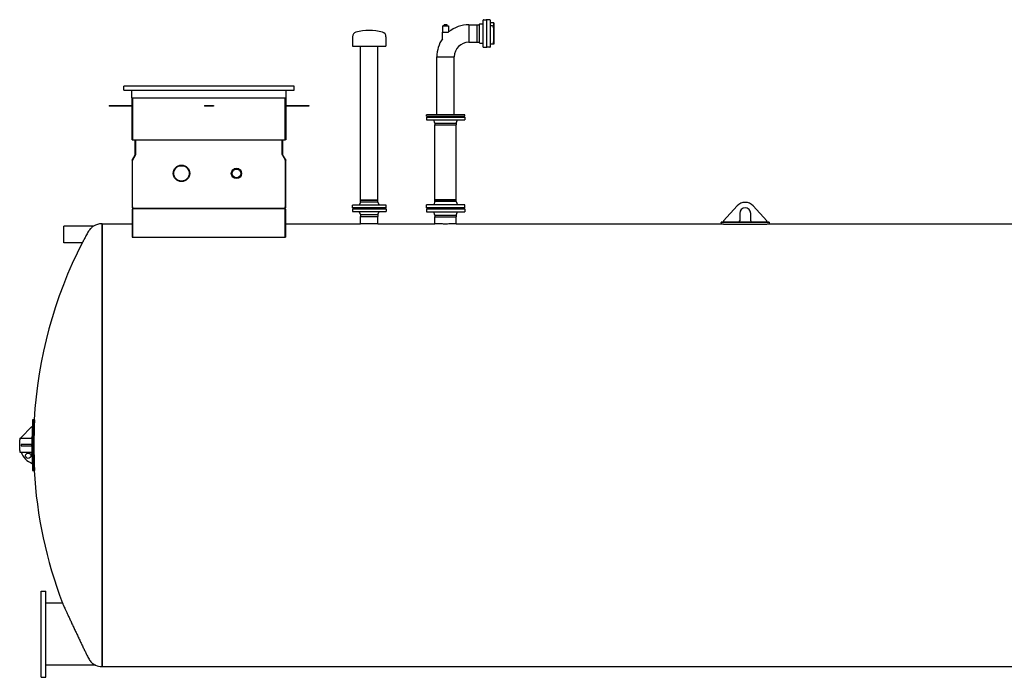
# Model space of a CAD drawing. Units: millimetres. Extents: x -4024 to 26917, y -810 to 8910.
# Drawn here: x -3098 to -2453, y 2620 to 3050 of the extents above; entities that cross this region are included whole.
import ezdxf

# ---------------------------------------------------------------- set-up
doc = ezdxf.new("R2010")
doc.units = ezdxf.units.MM
doc.header["$LTSCALE"] = 10
doc.layers.add('Sichtbar (ISO)', color=7, linetype='Continuous', lineweight=25)
doc.layers.add('Sichtbar schmal (ISO)', color=7, linetype='Continuous', lineweight=18)

msp = doc.modelspace()

# ---------------------------------------------------------------- linework, layer by layer
at = {"layer": 'Sichtbar (ISO)'}
for p, q in [((-2820.48, 3046.26), (-2816.53, 3046.26)), ((-2820.48, 3046.26), (-2820.48, 3041.96)), ((-2819.46, 3046.4), (-2820.19, 3046.26)), ((-2819.46, 3046.33), (-2819.46, 3046.88)), ((-2817.56, 3046.88), (-2819.46, 3046.88)), ((-2817.56, 3046.33), (-2817.56, 3046.88)), ((-2817.56, 3046.4), (-2816.83, 3046.26)), ((-2816.53, 3046.26), (-2816.53, 3042.16)), ((-2803.31, 3046.88), (-2803.31, 3035.45)), ((-2803.31, 3046.88), (-2803.31, 3035.45)), ((-2803.31, 3046.88), (-2796.31, 3046.88)), ((-2797.81, 3035.45), (-2797.81, 3046.88)), ((-2796.31, 3035.11), (-2796.31, 3047.21)), ((-2796.11, 3047.41), (-2793.96, 3047.41)), ((-2793.96, 3032.31), (-2793.96, 3050.01)), ((-2793.76, 3050.21), (-2791.86, 3050.21)), ((-2791.61, 3050.01), (-2791.61, 3032.31)), ((-2789.46, 3050.21), (-2791.41, 3050.21)), ((-2789.26, 3050.01), (-2789.26, 3032.31)), ((-2787.81, 3048.17), (-2789.16, 3048.17)), ((-2787.81, 3046.26), (-2789.16, 3046.26)), ((-2787.01, 3048.06), (-2789.06, 3048.06)), ((-2787.21, 3045.22), (-2787.21, 3045.88)), ((-2787.21, 3044.84), (-2787.21, 3045.22)), ((-2787.01, 3048.06), (-2787.01, 3034.26)), ((-2786.91, 3034.54), (-2786.91, 3047.79)), ((-2879.46, 3039.08), (-2879.46, 3032.96)), ((-2857.55, 3039.08), (-2857.55, 3032.96)), ((-2820.63, 3041.96), (-2816.64, 3041.96)), ((-2820.63, 3037.68), (-2820.63, 3041.96)), ((-2879.46, 3032.96), (-2857.55, 3032.96)), ((-2874.22, 2931.96), (-2874.22, 3032.96)), ((-2862.79, 2931.96), (-2862.79, 3032.96)), ((-2803.31, 3035.45), (-2796.31, 3035.45)), ((-2796.11, 3034.91), (-2793.96, 3034.91)), ((-2793.76, 3032.11), (-2791.86, 3032.11)), ((-2789.46, 3032.11), (-2791.41, 3032.11)), ((-2787.81, 3034.16), (-2789.16, 3034.16)), ((-2787.01, 3034.26), (-2787.45, 3034.26)), ((-2787.21, 3035.13), (-2787.21, 3035.67)), ((-2787.21, 3034.67), (-2787.21, 3035.13)), ((-2824.22, 3025.96), (-2812.79, 3025.96)), ((-2824.22, 2987.96), (-2824.22, 3025.96)), ((-2824.22, 3025.96), (-2812.79, 3025.96)), ((-2812.79, 2987.96), (-2812.79, 3025.96)), ((-2917.76, 3006.58), (-3029.26, 3006.58)), ((-3029.26, 3004.08), (-3029.26, 3006.58)), ((-2917.76, 3004.08), (-2917.76, 3006.58)), ((-3029.26, 3004.08), (-2917.76, 3004.08)), ((-3024.01, 2999.08), (-3024.01, 3004.08)), ((-2923.01, 2999.08), (-2923.01, 3004.08)), ((-3038.91, 2994.08), (-3038.91, 2993.48)), ((-3038.91, 2994.08), (-3023.91, 2994.08)), ((-3023.91, 2993.48), (-3038.91, 2993.48)), ((-3024.01, 2999.08), (-2923.01, 2999.08)), ((-3023.91, 2971.58), (-3023.91, 2999.08)), ((-3023.51, 2999.08), (-3023.51, 2971.58)), ((-2976.51, 2994.08), (-2976.51, 2993.48)), ((-2976.51, 2994.08), (-2970.51, 2994.08)), ((-2970.51, 2993.48), (-2976.51, 2993.48)), ((-2970.51, 2994.08), (-2970.51, 2993.48)), ((-2923.51, 2971.58), (-2923.51, 2999.08)), ((-2923.11, 2999.08), (-2923.11, 2971.58)), ((-2923.11, 2994.08), (-2908.11, 2994.08)), ((-2908.11, 2993.48), (-2923.11, 2993.48)), ((-2908.11, 2994.08), (-2908.11, 2993.48)), ((-2806.01, 2987.96), (-2831.01, 2987.96)), ((-2831.01, 2986.96), (-2831.01, 2987.96)), ((-2831.01, 2986.96), (-2806.01, 2986.96)), ((-2831.01, 2986.46), (-2806.01, 2986.46)), ((-2831.01, 2986.46), (-2831.01, 2984.56)), ((-2827.91, 2986.76), (-2809.11, 2986.76)), ((-2827.91, 2986.76), (-2827.91, 2986.46)), ((-2809.11, 2986.76), (-2809.11, 2986.46)), ((-2806.01, 2986.96), (-2806.01, 2987.96)), ((-2806.01, 2986.46), (-2806.01, 2984.56)), ((-2831.01, 2984.56), (-2806.01, 2984.56)), ((-2825.49, 2982.46), (-2826.31, 2984.56)), ((-2825.49, 2982.46), (-2811.52, 2982.46)), ((-2825.49, 2982.46), (-2825.49, 2981.26)), ((-2825.49, 2981.26), (-2811.52, 2981.26)), ((-2825.49, 2981.26), (-2811.52, 2981.26)), ((-2825.49, 2932.26), (-2825.49, 2981.26)), ((-2811.52, 2982.46), (-2810.71, 2984.56)), ((-2811.52, 2982.46), (-2811.52, 2981.26)), ((-2811.52, 2932.26), (-2811.52, 2981.26)), ((-3023.91, 2971.58), (-3023.51, 2971.58)), ((-3023.51, 2971.58), (-2923.51, 2971.58)), ((-3021.91, 2961.85), (-3021.91, 2971.58)), ((-3021.51, 2961.85), (-3021.51, 2971.58)), ((-3021.51, 2961.85), (-3021.51, 2971.58)), ((-2925.51, 2971.58), (-2925.51, 2961.85)), ((-2925.51, 2961.85), (-2925.51, 2971.58)), ((-2925.11, 2961.85), (-2925.11, 2971.58)), ((-2923.11, 2971.58), (-2923.51, 2971.58)), ((-3021.99, 2961.55), (-3023.77, 2958.46)), ((-3023.41, 2958.46), (-3021.64, 2961.55)), ((-3021.73, 2961.4), (-3021.99, 2961.55)), ((-3021.91, 2961.85), (-3021.51, 2961.85)), ((-2925.11, 2961.85), (-2925.51, 2961.85)), ((-2925.37, 2961.55), (-2923.61, 2958.46)), ((-2925.03, 2961.55), (-2925.29, 2961.4)), ((-2923.24, 2958.46), (-2925.03, 2961.55)), ((-3023.91, 2957.96), (-3023.91, 2927.56)), ((-3023.51, 2958.12), (-3023.87, 2958.22)), ((-3023.77, 2958.46), (-3023.58, 2958.35)), ((-3023.58, 2958.35), (-3023.48, 2958.29)), ((-3023.51, 2957.96), (-3023.51, 2958.22)), ((-3023.51, 2927.56), (-3023.51, 2957.96)), ((-2923.54, 2958.29), (-2923.44, 2958.35)), ((-2923.51, 2958.12), (-2923.14, 2958.22)), ((-2923.51, 2958.22), (-2923.51, 2957.96)), ((-2923.51, 2957.96), (-2923.51, 2927.56)), ((-2923.44, 2958.35), (-2923.24, 2958.46)), ((-2923.11, 2927.56), (-2923.11, 2957.96)), ((-2857.51, 2928.76), (-2879.51, 2928.76)), ((-2879.51, 2927.06), (-2879.51, 2928.76)), ((-2874.22, 2930.76), (-2875.06, 2928.76)), ((-2862.79, 2931.96), (-2874.22, 2931.96)), ((-2874.22, 2930.76), (-2874.22, 2931.96)), ((-2874.22, 2931.96), (-2862.79, 2931.96)), ((-2862.79, 2930.76), (-2874.22, 2930.76)), ((-2862.79, 2930.76), (-2862.79, 2931.96)), ((-2862.79, 2930.76), (-2861.96, 2928.76)), ((-2857.51, 2927.06), (-2857.51, 2928.76)), ((-2806.01, 2928.96), (-2831.01, 2928.96)), ((-2831.01, 2927.06), (-2831.01, 2928.96)), ((-2825.49, 2931.06), (-2826.31, 2928.96)), ((-2825.49, 2932.26), (-2811.52, 2932.26)), ((-2811.52, 2932.26), (-2825.49, 2932.26)), ((-2825.49, 2931.06), (-2825.49, 2932.26)), ((-2811.52, 2931.06), (-2825.49, 2931.06)), ((-2811.52, 2931.06), (-2811.52, 2932.26)), ((-2811.52, 2931.06), (-2810.71, 2928.96)), ((-2806.01, 2927.06), (-2806.01, 2928.96)), ((-3023.91, 2925.56), (-3023.91, 2907.67)), ((-3023.51, 2927.56), (-3023.51, 2926.76)), ((-3023.51, 2926.36), (-3023.51, 2925.56)), ((-3023.51, 2925.56), (-3023.51, 2907.76)), ((-3022.91, 2926.56), (-2924.11, 2926.56)), ((-2924.11, 2926.56), (-3022.91, 2926.56)), ((-2923.51, 2926.76), (-2923.51, 2927.56)), ((-2923.51, 2925.56), (-2923.51, 2926.36)), ((-2923.51, 2907.76), (-2923.51, 2925.56)), ((-2923.11, 2907.67), (-2923.11, 2925.56)), ((-2857.51, 2927.06), (-2879.51, 2927.06)), ((-2879.51, 2926.26), (-2857.51, 2926.26)), ((-2879.51, 2926.26), (-2879.51, 2924.56)), ((-2879.51, 2924.56), (-2857.51, 2924.56)), ((-2876.41, 2926.76), (-2876.41, 2927.06)), ((-2860.61, 2926.76), (-2876.41, 2926.76)), ((-2876.41, 2926.56), (-2860.61, 2926.56)), ((-2876.41, 2926.56), (-2876.41, 2926.26)), ((-2874.22, 2922.56), (-2875.06, 2924.56)), ((-2874.22, 2922.56), (-2862.79, 2922.56)), ((-2874.22, 2922.56), (-2874.22, 2921.36)), ((-2862.79, 2922.56), (-2861.96, 2924.56)), ((-2862.79, 2922.56), (-2862.79, 2921.36)), ((-2860.61, 2926.76), (-2860.61, 2927.06)), ((-2860.61, 2926.56), (-2860.61, 2926.26)), ((-2857.51, 2926.26), (-2857.51, 2924.56)), ((-2806.01, 2927.06), (-2831.01, 2927.06)), ((-2831.01, 2926.26), (-2806.01, 2926.26)), ((-2831.01, 2926.26), (-2831.01, 2924.36)), ((-2831.01, 2924.36), (-2806.01, 2924.36)), ((-2827.91, 2926.76), (-2827.91, 2927.06)), ((-2809.11, 2926.76), (-2827.91, 2926.76)), ((-2827.91, 2926.56), (-2809.11, 2926.56)), ((-2827.91, 2926.56), (-2827.91, 2926.26)), ((-2825.49, 2922.26), (-2826.31, 2924.36)), ((-2825.49, 2922.26), (-2811.52, 2922.26)), ((-2825.49, 2922.26), (-2825.49, 2921.06)), ((-2811.52, 2922.26), (-2810.71, 2924.36)), ((-2811.52, 2922.26), (-2811.52, 2921.06)), ((-2809.11, 2926.76), (-2809.11, 2927.06)), ((-2809.11, 2926.56), (-2809.11, 2926.26)), ((-2806.01, 2926.26), (-2806.01, 2924.36)), ((-2636.35, 2918.56), (-2627.59, 2928.2)), ((-2625.86, 2923.36), (-2625.86, 2918.56)), ((-2618.66, 2918.56), (-2618.66, 2923.36)), ((-2616.93, 2928.2), (-2608.17, 2918.56)), ((-3043.51, 2916.56), (-3043.69, 2916.56)), ((-3043.51, 2916.56), (-3043.51, 2626.56)), ((-3043.51, 2626.56), (-3043.51, 2916.56)), ((-3043.51, 2916.56), (-3023.91, 2916.56)), ((-2923.11, 2916.56), (-2874.22, 2916.56)), ((-2874.22, 2921.36), (-2862.79, 2921.36)), ((-2874.22, 2916.56), (-2874.22, 2921.36)), ((-2874.22, 2921.36), (-2862.79, 2921.36)), ((-2862.79, 2916.56), (-2862.79, 2921.36)), ((-2862.79, 2916.56), (-2825.49, 2916.56)), ((-2825.49, 2921.06), (-2811.52, 2921.06)), ((-2825.49, 2921.06), (-2811.52, 2921.06)), ((-2825.49, 2916.56), (-2825.49, 2921.06)), ((-2811.52, 2916.56), (-2811.52, 2921.06)), ((-2811.52, 2916.56), (-2638.01, 2916.56)), ((-2638.01, 2917.56), (-2638.01, 2917.51)), ((-2635.9, 2917.56), (-2638.01, 2917.56)), ((-2638.01, 2917.51), (-2638.01, 2916.51)), ((-2626.86, 2917.56), (-2635.9, 2917.56)), ((-2610.71, 2917.35), (-2633.81, 2917.35)), ((-2633.81, 2916.35), (-2610.71, 2916.35)), ((-2617.66, 2917.56), (-2626.86, 2917.56)), ((-2608.61, 2917.56), (-2617.66, 2917.56)), ((-2606.51, 2917.56), (-2608.61, 2917.56)), ((-2606.51, 2917.56), (-2606.51, 2917.51)), ((-2606.51, 2917.51), (-2606.51, 2916.51)), ((-2606.51, 2916.56), (-2348.01, 2916.56)), ((-3068.51, 2904.16), (-3068.51, 2914.96)), ((-3049.23, 2914.96), (-3068.51, 2914.96)), ((-3056.5, 2904.16), (-3068.51, 2904.16)), ((-3023.91, 2907.67), (-3023.51, 2907.67)), ((-3023.51, 2907.67), (-3023.51, 2907.76)), ((-3023.51, 2907.76), (-2923.51, 2907.76)), ((-2923.51, 2907.76), (-2923.51, 2907.67)), ((-2923.11, 2907.67), (-2923.51, 2907.67)), ((-3088.57, 2788.06), (-3089.04, 2788.06)), ((-3088.57, 2788.06), (-3087.77, 2788.06)), ((-3096.51, 2776.56), (-3089.76, 2783.56)), ((-3089.76, 2783.56), (-3089.26, 2783.56)), ((-3097.51, 2776.06), (-3089.45, 2776.06)), ((-3097.51, 2776.06), (-3097.51, 2775.13)), ((-3097.51, 2767.99), (-3097.51, 2775.13)), ((-3096.51, 2776.06), (-3096.51, 2776.56)), ((-3089.46, 2776.66), (-3090.04, 2776.06)), ((-3097.51, 2767.99), (-3097.51, 2767.06)), ((-3097.51, 2767.06), (-3089.45, 2767.06)), ((-3089.76, 2772.06), (-3096.51, 2772.06)), ((-3096.51, 2772.06), (-3096.51, 2771.06)), ((-3096.51, 2771.06), (-3089.76, 2771.06)), ((-3089.45, 2766), (-3090.51, 2767.06)), ((-3089.26, 2772.06), (-3089.76, 2772.06)), ((-3089.76, 2772.06), (-3089.76, 2771.06)), ((-3089.76, 2771.06), (-3089.26, 2771.06)), ((-3089.26, 2772.06), (-3089.26, 2771.06)), ((-3089.04, 2755.06), (-3088.57, 2755.06)), ((-3088.57, 2755.06), (-3087.77, 2755.06)), ((-3083.51, 2619.51), (-3083.51, 2676.01)), ((-3083.51, 2676.01), (-3080.31, 2676.01)), ((-3080.31, 2619.51), (-3080.31, 2676.01)), ((-3069.47, 2668.08), (-3080.31, 2668.08)), ((-3047.87, 2627.44), (-3080.31, 2627.44)), ((-3043.51, 2626.56), (-3043.69, 2626.56)), ((-3043.51, 2626.56), (-1861.51, 2626.56)), ((-3083.51, 2619.51), (-3080.31, 2619.51))]:
    msp.add_line(p, q, dxfattribs=at)
for centre, radius in [((-2991.51, 2949.56), 5.4), ((-2991.51, 2949.56), 5.04), ((-2955.51, 2949.56), 3.4), ((-2955.51, 2949.56), 2.83), ((-3091.88, 2764.66), 1.75)]:
    msp.add_circle(centre, radius, dxfattribs=at)
for centre, radius, start, end in [((-2803.31, 3025.96), 20.91, 90, 129.22159), ((-2796.11, 3047.21), 0.2, 90, 180), ((-2793.76, 3050.01), 0.2, 90, 180), ((-2791.86, 3049.96), 0.25, 0, 90), ((-2791.41, 3050.01), 0.2, 90, 180), ((-2789.46, 3050.01), 0.2, 0, 90), ((-2789.16, 3048.27), 0.1, 180, 270), ((-2789.06, 3048.26), 0.2, 180, 270), ((-2789.16, 3046.36), 0.1, 180, 270), ((-2787.33, 3047.79), 0.424, 0, 40.39945), ((-2876.46, 3039.08), 3, 105.4461, 180), ((-2868.51, 3010.3), 32.87, 74.5539, 105.4461), ((-2860.56, 3039.08), 3, 0, 74.5539), ((-2803.31, 3025.96), 20.91, 145.90546, 180), ((-2803.31, 3025.96), 9.48, 90, 180), ((-2796.11, 3035.11), 0.2, 180, 270), ((-2793.76, 3032.31), 0.2, 180, 270), ((-2791.86, 3032.36), 0.25, 270, 0), ((-2791.41, 3032.31), 0.2, 180, 270), ((-2789.46, 3032.31), 0.2, 270, 0), ((-2789.16, 3034.06), 0.1, 90, 180), ((-2787.33, 3034.54), 0.424, 319.60055, 0), ((-3022.91, 2957.96), 1, 165, 180), ((-2924.11, 2957.96), 1, 0, 15), ((-2622.26, 2923.36), 7.2, 42.26412, 137.73588), ((-3022.91, 2927.56), 1, 180, 233.1301), ((-3022.91, 2925.56), 1, 126.8699, 180), ((-3022.91, 2927.56), 1, 233.1301, 270), ((-3022.91, 2927.56), 1, 233.1301, 270), ((-3022.91, 2925.56), 1, 90, 126.8699), ((-3022.91, 2925.56), 1, 90, 126.8699), ((-2924.11, 2927.56), 1, 270, 306.8699), ((-2924.11, 2927.56), 1, 270, 306.8699), ((-2924.11, 2925.56), 1, 53.1301, 90), ((-2924.11, 2925.56), 1, 53.1301, 90), ((-2924.11, 2927.56), 1, 306.8699, 0), ((-2924.11, 2925.56), 1, 0, 53.1301), ((-2622.26, 2923.36), 3.6, 0, 180), ((-3043.69, 2906.19), 10.37, 90, 122.25737), ((-2635.9, 2918.16), 0.6, 137.73588, 270), ((-2626.86, 2918.56), 1, 270, 0), ((-2617.66, 2918.56), 1, 180, 270), ((-2608.61, 2918.16), 0.6, 270, 42.26412), ((-2797.81, 2771.56), 290.7, 152.86167, 176.74617), ((-2798.71, 2771.56), 290.8, 176.74729, 177.63499), ((-2798.71, 2771.56), 290.33, 176.74203, 183.25797), ((-2798.71, 2771.56), 289.53, 176.73301, 183.26699), ((-2798.71, 2771.56), 290.8, 177.63499, 178.99437), ((-2798.71, 2771.56), 290.8, 178.99437, 179.11334), ((-2798.71, 2771.56), 290.77, 179.29651, 179.90147), ((-3085.11, 2770.82), 12, 198.26184, 249.77794), ((-2798.71, 2771.56), 290.77, 180.09853, 180.70349), ((-2798.71, 2771.56), 290.8, 180.88666, 181.09567), ((-2798.71, 2771.56), 290.8, 181.09567, 182.36501), ((-2798.71, 2771.56), 290.8, 182.36501, 183.25271), ((-2797.81, 2771.56), 290.7, 183.25383, 200.8528), ((-3043.69, 2636.93), 10.37, 246.22171, 270)]:
    msp.add_arc(centre, radius, start, end, dxfattribs=at)
for points, weights in [([(-2819.46, 3046.33), (-2818.9, 3046.4), (-2818.51, 3046.4)], [1.06523659783, 1.13395516702, 1]), ([(-2818.51, 3046.4), (-2818.12, 3046.4), (-2817.56, 3046.33)], [1, 1.13395516702, 1.06523659783])]:
    msp.add_rational_spline(points, weights, degree=2, dxfattribs=at)
for points, knots in [([(-2787.44, 3048.06), (-2787.44, 3048.06), (-2787.45, 3048.07), (-2787.5, 3048.1), (-2787.56, 3048.12), (-2787.67, 3048.16), (-2787.73, 3048.17), (-2787.8, 3048.17), (-2787.8, 3048.17), (-2787.81, 3048.17)], [4.0307893, 4.0307893, 4.0307893, 4.0307893, 4.0576879, 4.0576879, 4.3718472, 4.3718472, 4.6860065, 4.6860065, 4.712389, 4.712389, 4.712389, 4.712389]), ([(-2787.81, 3046.26), (-2787.75, 3046.26), (-2787.69, 3046.26), (-2787.58, 3046.24), (-2787.53, 3046.22), (-2787.43, 3046.18), (-2787.38, 3046.15), (-2787.3, 3046.09), (-2787.27, 3046.06), (-2787.22, 3045.98), (-2787.21, 3045.93), (-2787.21, 3045.89), (-2787.21, 3045.88), (-2787.21, 3045.88)], [1.570796, 1.570796, 1.570796, 1.570796, 1.884956, 1.884956, 2.199115, 2.199115, 2.513274, 2.513274, 2.827433, 2.827433, 3.111576, 3.111576, 3.141593, 3.141593, 3.141593, 3.141593]), ([(-2787.21, 3034.67), (-2787.21, 3034.61), (-2787.22, 3034.56), (-2787.26, 3034.46), (-2787.28, 3034.41), (-2787.36, 3034.33), (-2787.4, 3034.29), (-2787.5, 3034.23), (-2787.56, 3034.2), (-2787.67, 3034.17), (-2787.73, 3034.16), (-2787.8, 3034.16), (-2787.8, 3034.16), (-2787.81, 3034.16)], [3.141593, 3.141593, 3.141593, 3.141593, 3.439427, 3.439427, 3.743529, 3.743529, 4.057688, 4.057688, 4.371847, 4.371847, 4.686006, 4.686006, 4.712389, 4.712389, 4.712389, 4.712389]), ([(-2787.21, 3035.21), (-2787.21, 3035.22), (-2787.21, 3035.22), (-2787.2, 3035.23), (-2787.2, 3035.23), (-2787.2, 3035.23)], [0, 0, 0, 0, 0.0625856, 0.0625856, 0.09119254, 0.09119254, 0.09119254, 0.09119254]), ([(-3023.87, 2958.22), (-3023.86, 2958.26), (-3023.85, 2958.3), (-3023.81, 2958.38), (-3023.8, 2958.42), (-3023.77, 2958.46)], [0, 0, 0, 0, 0.1402764, 0.1402764, 0.2805528, 0.2805528, 0.2805528, 0.2805528]), ([(-3023.41, 2958.46), (-3023.42, 2958.42), (-3023.44, 2958.38), (-3023.47, 2958.3), (-3023.49, 2958.26), (-3023.51, 2958.22)], [0, 0, 0, 0, 0.1402764, 0.1402764, 0.2805528, 0.2805528, 0.2805528, 0.2805528]), ([(-2923.51, 2958.22), (-2923.52, 2958.26), (-2923.54, 2958.3), (-2923.57, 2958.38), (-2923.59, 2958.42), (-2923.61, 2958.46)], [0, 0, 0, 0, 0.1402764, 0.1402764, 0.2805528, 0.2805528, 0.2805528, 0.2805528]), ([(-2923.24, 2958.46), (-2923.22, 2958.42), (-2923.2, 2958.38), (-2923.17, 2958.3), (-2923.15, 2958.26), (-2923.14, 2958.22)], [0, 0, 0, 0, 0.1402764, 0.1402764, 0.2805528, 0.2805528, 0.2805528, 0.2805528]), ([(-2862.79, 2916.56), (-2862.79, 2916.56), (-2862.83, 2916.56), (-2862.97, 2916.55), (-2863.08, 2916.55), (-2863.37, 2916.54), (-2863.56, 2916.53), (-2863.98, 2916.52), (-2864.21, 2916.51), (-2864.72, 2916.5), (-2865.01, 2916.49), (-2865.63, 2916.48), (-2865.97, 2916.47), (-2866.67, 2916.46), (-2867.04, 2916.45), (-2867.78, 2916.45), (-2868.15, 2916.45), (-2868.87, 2916.45), (-2869.24, 2916.45), (-2869.98, 2916.45), (-2870.34, 2916.46), (-2871.05, 2916.47), (-2871.39, 2916.48), (-2872.01, 2916.49), (-2872.3, 2916.5), (-2872.8, 2916.51), (-2873.04, 2916.52), (-2873.46, 2916.53), (-2873.64, 2916.54), (-2873.93, 2916.55), (-2874.04, 2916.55), (-2874.19, 2916.56), (-2874.22, 2916.56), (-2874.22, 2916.56)], [8.613208, 8.613208, 8.613208, 8.613208, 9.688517, 9.688517, 10.765018, 10.765018, 11.84152, 11.84152, 12.918022, 12.918022, 13.994524, 13.994524, 15.071025, 15.071025, 16.147527, 16.147527, 17.224029, 17.224029, 18.300531, 18.300531, 19.377033, 19.377033, 20.453535, 20.453535, 21.530036, 21.530036, 22.606538, 22.606538, 23.68304, 23.68304, 24.759541, 24.759541, 25.83485, 25.83485, 25.83485, 25.83485]), ([(-2811.52, 2916.56), (-2811.52, 2916.56), (-2811.57, 2916.56), (-2811.74, 2916.55), (-2811.88, 2916.54), (-2812.23, 2916.53), (-2812.46, 2916.52), (-2812.97, 2916.5), (-2813.26, 2916.49), (-2813.88, 2916.47), (-2814.23, 2916.45), (-2814.99, 2916.43), (-2815.41, 2916.42), (-2816.27, 2916.41), (-2816.71, 2916.4), (-2817.62, 2916.39), (-2818.07, 2916.39), (-2818.95, 2916.39), (-2819.4, 2916.39), (-2820.3, 2916.4), (-2820.75, 2916.41), (-2821.61, 2916.42), (-2822.02, 2916.43), (-2822.79, 2916.45), (-2823.14, 2916.47), (-2823.76, 2916.49), (-2824.05, 2916.5), (-2824.56, 2916.52), (-2824.78, 2916.53), (-2825.14, 2916.54), (-2825.27, 2916.55), (-2825.45, 2916.56), (-2825.49, 2916.56), (-2825.49, 2916.56)], [10.526374, 10.526374, 10.526374, 10.526374, 11.84217, 11.84217, 13.157967, 13.157967, 14.473763, 14.473763, 15.78956, 15.78956, 17.105357, 17.105357, 18.421154, 18.421154, 19.73695, 19.73695, 21.052747, 21.052747, 22.368544, 22.368544, 23.684341, 23.684341, 25.000138, 25.000138, 26.315934, 26.315934, 27.631731, 27.631731, 28.947528, 28.947528, 30.263324, 30.263324, 31.579121, 31.579121, 31.579121, 31.579121]), ([(-2633.81, 2917.35), (-2634.07, 2917.35), (-2634.34, 2917.35), (-2634.89, 2917.35), (-2635.16, 2917.36), (-2635.67, 2917.37), (-2635.92, 2917.38), (-2636.38, 2917.39), (-2636.59, 2917.4), (-2636.96, 2917.42), (-2637.14, 2917.43), (-2637.45, 2917.44), (-2637.58, 2917.45), (-2637.79, 2917.47), (-2637.88, 2917.48), (-2637.98, 2917.5), (-2638.01, 2917.51), (-2638.01, 2917.51)], [0, 0, 0, 0, 0.791098, 0.791098, 1.582196, 1.582196, 2.373294, 2.373294, 3.164392, 3.164392, 3.955973, 3.955973, 4.747554, 4.747554, 5.539134, 5.539134, 6.330715, 6.330715, 6.330715, 6.330715]), ([(-2638.01, 2916.51), (-2638.01, 2916.51), (-2637.98, 2916.5), (-2637.88, 2916.48), (-2637.79, 2916.47), (-2637.58, 2916.45), (-2637.45, 2916.44), (-2637.14, 2916.42), (-2636.96, 2916.42), (-2636.59, 2916.4), (-2636.38, 2916.39), (-2635.92, 2916.37), (-2635.67, 2916.37), (-2635.16, 2916.36), (-2634.89, 2916.35), (-2634.34, 2916.35), (-2634.07, 2916.35), (-2633.81, 2916.35)], [-6.330748, -6.330748, -6.330748, -6.330748, -5.53916, -5.53916, -4.747572, -4.747572, -3.955983, -3.955983, -3.164395, -3.164395, -2.373296, -2.373296, -1.582198, -1.582198, -0.791099, -0.791099, 0, 0, 0, 0]), ([(-2606.51, 2917.51), (-2606.51, 2917.51), (-2606.53, 2917.5), (-2606.64, 2917.48), (-2606.72, 2917.47), (-2606.93, 2917.45), (-2607.07, 2917.44), (-2607.38, 2917.43), (-2607.55, 2917.42), (-2607.92, 2917.4), (-2608.14, 2917.39), (-2608.59, 2917.38), (-2608.84, 2917.37), (-2609.36, 2917.36), (-2609.63, 2917.35), (-2610.17, 2917.35), (-2610.44, 2917.35), (-2610.71, 2917.35)], [-6.330715, -6.330715, -6.330715, -6.330715, -5.539134, -5.539134, -4.747554, -4.747554, -3.955973, -3.955973, -3.164392, -3.164392, -2.373294, -2.373294, -1.582196, -1.582196, -0.791098, -0.791098, 0, 0, 0, 0]), ([(-2610.71, 2916.35), (-2610.44, 2916.35), (-2610.17, 2916.35), (-2609.63, 2916.35), (-2609.36, 2916.36), (-2608.84, 2916.37), (-2608.59, 2916.37), (-2608.14, 2916.39), (-2607.92, 2916.4), (-2607.55, 2916.42), (-2607.38, 2916.42), (-2607.07, 2916.44), (-2606.93, 2916.45), (-2606.72, 2916.47), (-2606.64, 2916.48), (-2606.53, 2916.5), (-2606.51, 2916.51), (-2606.51, 2916.51)], [0, 0, 0, 0, 0.791099, 0.791099, 1.582198, 1.582198, 2.373296, 2.373296, 3.164395, 3.164395, 3.955983, 3.955983, 4.747572, 4.747572, 5.53916, 5.53916, 6.330748, 6.330748, 6.330748, 6.330748]), ([(-3052.79, 2911.08), (-3052.88, 2910.91), (-3052.96, 2910.75), (-3053.28, 2910.16), (-3053.52, 2909.73), (-3053.98, 2908.87), (-3054.2, 2908.46), (-3054.62, 2907.68), (-3054.83, 2907.29), (-3055.22, 2906.56), (-3055.41, 2906.21), (-3055.75, 2905.57), (-3055.9, 2905.29), (-3056.16, 2904.8), (-3056.27, 2904.61), (-3056.38, 2904.4), (-3056.41, 2904.34), (-3056.46, 2904.24), (-3056.48, 2904.21), (-3056.5, 2904.17), (-3056.5, 2904.16), (-3056.5, 2904.16)], [2.24652, 2.24652, 2.24652, 2.24652, 2.787515, 2.787515, 4.181272, 4.181272, 5.575029, 5.575029, 6.91329, 6.91329, 8.251552, 8.251552, 9.589813, 9.589813, 10.928074, 10.928074, 11.535385, 11.535385, 12.142695, 12.142695, 12.643735, 12.643735, 12.643735, 12.643735]), ([(-3049.23, 2914.96), (-3049.23, 2914.96), (-3049.26, 2914.94), (-3049.44, 2914.82), (-3049.66, 2914.67), (-3050.3, 2914.17), (-3050.81, 2913.73), (-3051.85, 2912.56), (-3052.36, 2911.87), (-3052.79, 2911.08)], [-8.457517, -8.457517, -8.457517, -8.457517, -7.499213, -7.499213, -5.622068, -5.622068, -2.77817, -2.77817, 0, 0, 0, 0]), ([(-3089.45, 2776.06), (-3089.45, 2776.06), (-3089.45, 2776.04), (-3089.45, 2775.94), (-3089.45, 2775.87), (-3089.45, 2775.71), (-3089.45, 2775.6), (-3089.45, 2775.37), (-3089.45, 2775.25), (-3089.45, 2775.13)], [-1.401319, -1.401319, -1.401319, -1.401319, -1.050989, -1.050989, -0.700659, -0.700659, -0.35033, -0.35033, 0, 0, 0, 0]), ([(-3089.45, 2767.99), (-3089.45, 2767.87), (-3089.45, 2767.75), (-3089.45, 2767.52), (-3089.45, 2767.42), (-3089.45, 2767.25), (-3089.45, 2767.18), (-3089.45, 2767.08), (-3089.45, 2767.06), (-3089.45, 2767.06)], [-1.401319, -1.401319, -1.401319, -1.401319, -1.050989, -1.050989, -0.700659, -0.700659, -0.35033, -0.35033, 0, 0, 0, 0]), ([(-3069.47, 2668.08), (-3069.47, 2668.08), (-3069.45, 2668.04), (-3069.36, 2667.85), (-3069.28, 2667.68), (-3069.08, 2667.24), (-3068.96, 2666.96), (-3068.66, 2666.31), (-3068.49, 2665.94), (-3068.11, 2665.11), (-3067.89, 2664.62), (-3067.4, 2663.56), (-3067.13, 2662.97), (-3066.56, 2661.73), (-3066.25, 2661.06), (-3065.6, 2659.66), (-3065.26, 2658.93), (-3064.56, 2657.41), (-3064.19, 2656.62), (-3063.44, 2655.01), (-3063.06, 2654.19), (-3062.28, 2652.52), (-3061.89, 2651.68), (-3061.1, 2649.99), (-3060.7, 2649.15), (-3059.91, 2647.49), (-3059.51, 2646.64), (-3058.71, 2644.94), (-3058.3, 2644.09), (-3057.5, 2642.39), (-3057.1, 2641.55), (-3056.31, 2639.91), (-3055.92, 2639.1), (-3055.17, 2637.53), (-3054.8, 2636.77), (-3054.1, 2635.32), (-3053.77, 2634.63), (-3053.22, 2633.49), (-3053, 2633.04), (-3052.79, 2632.61)], [53.957106, 53.957106, 53.957106, 53.957106, 56.20176, 56.20176, 58.720993, 58.720993, 61.240226, 61.240226, 63.759458, 63.759458, 66.511916, 66.511916, 69.264374, 69.264374, 72.016831, 72.016831, 74.769289, 74.769289, 77.521747, 77.521747, 80.274204, 80.274204, 83.026662, 83.026662, 85.779119, 85.779119, 88.550701, 88.550701, 91.322282, 91.322282, 94.093863, 94.093863, 96.865445, 96.865445, 99.637026, 99.637026, 102.408607, 102.408607, 104.417133, 104.417133, 104.417133, 104.417133]), ([(-3052.79, 2632.61), (-3052.35, 2631.7), (-3051.83, 2630.91), (-3050.7, 2629.52), (-3050.08, 2628.94), (-3049.06, 2628.14), (-3048.63, 2627.87), (-3048.09, 2627.55), (-3047.92, 2627.46), (-3047.88, 2627.44), (-3047.87, 2627.44), (-3047.87, 2627.44)], [-33.287932, -33.287932, -33.287932, -33.287932, -28.739164, -28.739164, -23.867867, -23.867867, -20.00291, -20.00291, -16.991312, -16.991312, -16.527788, -16.527788, -16.527788, -16.527788])]:
    msp.add_open_spline(points, degree=3, knots=knots, dxfattribs=at)
for points in [[(-3021.99, 2961.55), (-3021.94, 2961.64), (-3021.91, 2961.74), (-3021.91, 2961.85)], [(-3021.64, 2961.55), (-3021.6, 2961.64), (-3021.55, 2961.74), (-3021.51, 2961.85)], [(-3021.51, 2961.85), (-3021.51, 2961.85), (-3021.51, 2961.85), (-3021.51, 2961.85)], [(-2925.51, 2961.85), (-2925.51, 2961.85), (-2925.51, 2961.85), (-2925.51, 2961.85)], [(-2925.37, 2961.55), (-2925.42, 2961.64), (-2925.46, 2961.74), (-2925.51, 2961.85)], [(-2925.03, 2961.55), (-2925.08, 2961.64), (-2925.11, 2961.74), (-2925.11, 2961.85)]]:
    msp.add_open_spline(points, degree=3, dxfattribs=at)
at = {"layer": 'Sichtbar schmal (ISO)'}
for p, q in [((-2796.31, 3046.73), (-2797.81, 3046.73)), ((-2797.81, 3035.59), (-2796.31, 3035.59))]:
    msp.add_line(p, q, dxfattribs=at)
msp.add_arc((-2955.51, 2949.56), 2.98, 50, 320, dxfattribs=at)

doc.saveas('drawing.dxf')
